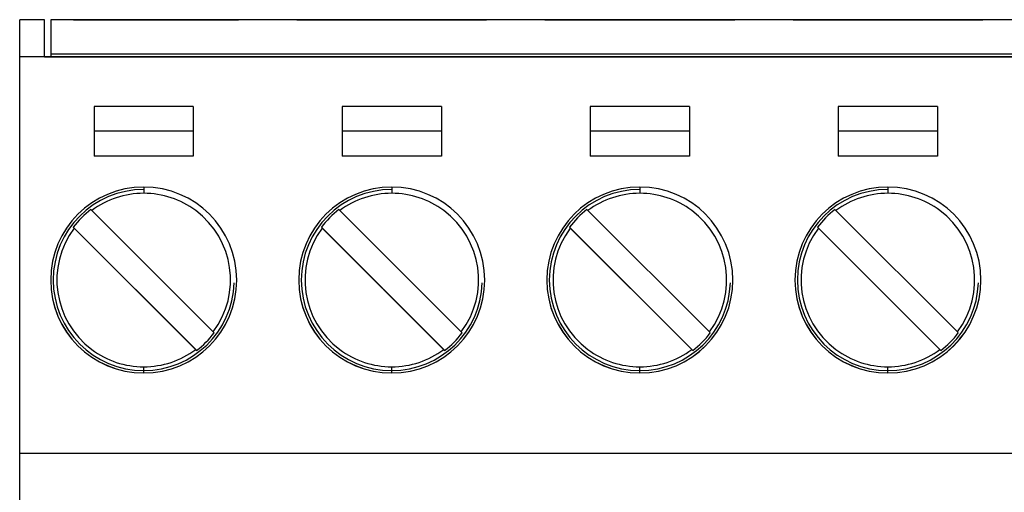
# Model space of a CAD drawing. Units: inches. Extents: x 1.16 to 7.57, y 3.62 to 7.59.
# Drawn here: x 2.94 to 3.34, y 6.86 to 7.05 of the extents above; entities that cross this region are included whole.
import ezdxf

# ---------------------------------------------------------------- set-up
doc = ezdxf.new("R2010")
doc.units = ezdxf.units.IN
doc.header["$MEASUREMENT"] = 0

# ---------------------------------------------------------------- blocks, each defined once
blk = doc.blocks.new('block 161')
at = {"color": 7, "lineweight": 25, "true_color": 0xffffff}
blk.add_lwpolyline([(3.00969, 7.01514), (3.00969, 6.99514)], dxfattribs=at)
blk = doc.blocks.new('block 162')
at = {"color": 7, "lineweight": 25, "true_color": 0xffffff}
blk.add_lwpolyline([(3.00969, 7.01514), (2.96969, 7.01514)], dxfattribs=at)
blk = doc.blocks.new('block 163')
at = {"color": 7, "lineweight": 25, "true_color": 0xffffff}
blk.add_lwpolyline([(2.96969, 7.01514), (2.96969, 6.99514)], dxfattribs=at)
blk = doc.blocks.new('block 164')
at = {"color": 7, "lineweight": 25, "true_color": 0xffffff}
blk.add_lwpolyline([(3.00969, 6.99514), (2.96969, 6.99514)], dxfattribs=at)
blk = doc.blocks.new('block 165')
at = {"color": 7, "lineweight": 25, "true_color": 0xffffff}
blk.add_lwpolyline([(3.10969, 7.01514), (3.10969, 6.99514)], dxfattribs=at)
blk = doc.blocks.new('block 166')
at = {"color": 7, "lineweight": 25, "true_color": 0xffffff}
blk.add_lwpolyline([(3.10969, 7.01514), (3.06969, 7.01514)], dxfattribs=at)
blk = doc.blocks.new('block 167')
at = {"color": 7, "lineweight": 25, "true_color": 0xffffff}
blk.add_lwpolyline([(3.06969, 7.01514), (3.06969, 6.99514)], dxfattribs=at)
blk = doc.blocks.new('block 168')
at = {"color": 7, "lineweight": 25, "true_color": 0xffffff}
blk.add_lwpolyline([(3.10969, 6.99514), (3.06969, 6.99514)], dxfattribs=at)
blk = doc.blocks.new('block 169')
at = {"color": 7, "lineweight": 25, "true_color": 0xffffff}
blk.add_lwpolyline([(3.20969, 7.01514), (3.20969, 6.99514)], dxfattribs=at)
blk = doc.blocks.new('block 170')
at = {"color": 7, "lineweight": 25, "true_color": 0xffffff}
blk.add_lwpolyline([(3.20969, 7.01514), (3.16969, 7.01514)], dxfattribs=at)
blk = doc.blocks.new('block 171')
at = {"color": 7, "lineweight": 25, "true_color": 0xffffff}
blk.add_lwpolyline([(3.16969, 7.01514), (3.16969, 6.99514)], dxfattribs=at)
blk = doc.blocks.new('block 172')
at = {"color": 7, "lineweight": 25, "true_color": 0xffffff}
blk.add_lwpolyline([(3.20969, 6.99514), (3.16969, 6.99514)], dxfattribs=at)
blk = doc.blocks.new('block 173')
at = {"color": 7, "lineweight": 25, "true_color": 0xffffff}
blk.add_lwpolyline([(3.30969, 7.01514), (3.30969, 6.99514)], dxfattribs=at)
blk = doc.blocks.new('block 174')
at = {"color": 7, "lineweight": 25, "true_color": 0xffffff}
blk.add_lwpolyline([(3.30969, 7.01514), (3.26969, 7.01514)], dxfattribs=at)
blk = doc.blocks.new('block 175')
at = {"color": 7, "lineweight": 25, "true_color": 0xffffff}
blk.add_lwpolyline([(3.26969, 7.01514), (3.26969, 6.99514)], dxfattribs=at)
blk = doc.blocks.new('block 176')
at = {"color": 7, "lineweight": 25, "true_color": 0xffffff}
blk.add_lwpolyline([(3.30969, 6.99514), (3.26969, 6.99514)], dxfattribs=at)
blk = doc.blocks.new('block 181')
at = {"color": 7, "lineweight": 25, "true_color": 0xffffff}
blk.add_open_spline([(2.98969, 6.90764), (3.01041, 6.90764), (3.02719, 6.92443), (3.02719, 6.94514), (3.02719, 6.96585), (3.01041, 6.98264), (2.98969, 6.98264)], degree=3, knots=[0, 0, 0, 0, 1, 1, 1, 2, 2, 2, 2], dxfattribs=at)
blk = doc.blocks.new('block 182')
at = {"color": 7, "lineweight": 25, "true_color": 0xffffff}
blk.add_open_spline([(2.98969, 6.98264), (2.96898, 6.98264), (2.95219, 6.96585), (2.95219, 6.94514), (2.95219, 6.92443), (2.96898, 6.90764), (2.98969, 6.90764)], degree=3, knots=[0, 0, 0, 0, 1, 1, 1, 2, 2, 2, 2], dxfattribs=at)
blk = doc.blocks.new('block 183')
at = {"color": 7, "lineweight": 25, "true_color": 0xffffff}
blk.add_open_spline([(3.08969, 6.90764), (3.11041, 6.90764), (3.12719, 6.92443), (3.12719, 6.94514), (3.12719, 6.96585), (3.11041, 6.98264), (3.08969, 6.98264)], degree=3, knots=[0, 0, 0, 0, 1, 1, 1, 2, 2, 2, 2], dxfattribs=at)
blk = doc.blocks.new('block 184')
at = {"color": 7, "lineweight": 25, "true_color": 0xffffff}
blk.add_open_spline([(3.08969, 6.98264), (3.06898, 6.98264), (3.05219, 6.96585), (3.05219, 6.94514), (3.05219, 6.92443), (3.06898, 6.90764), (3.08969, 6.90764)], degree=3, knots=[0, 0, 0, 0, 1, 1, 1, 2, 2, 2, 2], dxfattribs=at)
blk = doc.blocks.new('block 185')
at = {"color": 7, "lineweight": 25, "true_color": 0xffffff}
blk.add_open_spline([(3.18969, 6.90764), (3.21041, 6.90764), (3.22719, 6.92443), (3.22719, 6.94514), (3.22719, 6.96585), (3.21041, 6.98264), (3.18969, 6.98264)], degree=3, knots=[0, 0, 0, 0, 1, 1, 1, 2, 2, 2, 2], dxfattribs=at)
blk = doc.blocks.new('block 186')
at = {"color": 7, "lineweight": 25, "true_color": 0xffffff}
blk.add_open_spline([(3.18969, 6.98264), (3.16898, 6.98264), (3.15219, 6.96585), (3.15219, 6.94514), (3.15219, 6.92443), (3.16898, 6.90764), (3.18969, 6.90764)], degree=3, knots=[0, 0, 0, 0, 1, 1, 1, 2, 2, 2, 2], dxfattribs=at)
blk = doc.blocks.new('block 187')
at = {"color": 7, "lineweight": 25, "true_color": 0xffffff}
blk.add_open_spline([(3.28969, 6.90764), (3.31041, 6.90764), (3.32719, 6.92443), (3.32719, 6.94514), (3.32719, 6.96585), (3.31041, 6.98264), (3.28969, 6.98264)], degree=3, knots=[0, 0, 0, 0, 1, 1, 1, 2, 2, 2, 2], dxfattribs=at)
blk = doc.blocks.new('block 188')
at = {"color": 7, "lineweight": 25, "true_color": 0xffffff}
blk.add_open_spline([(3.28969, 6.98264), (3.26898, 6.98264), (3.25219, 6.96585), (3.25219, 6.94514), (3.25219, 6.92443), (3.26898, 6.90764), (3.28969, 6.90764)], degree=3, knots=[0, 0, 0, 0, 1, 1, 1, 2, 2, 2, 2], dxfattribs=at)
blk = doc.blocks.new('block 191')
at = {"color": 7, "lineweight": 25, "true_color": 0xffffff}
blk.add_lwpolyline([(3.43969, 6.87514), (2.93969, 6.87514)], dxfattribs=at)
blk = doc.blocks.new('block 192')
at = {"color": 7, "lineweight": 25, "true_color": 0xffffff}
blk.add_lwpolyline([(3.43969, 7.03514), (2.93969, 7.03514)], dxfattribs=at)
blk = doc.blocks.new('block 193')
at = {"color": 7, "lineweight": 25, "true_color": 0xffffff}
blk.add_lwpolyline([(2.93969, 6.87514), (2.93969, 7.03514)], dxfattribs=at)
blk = doc.blocks.new('block 195')
at = {"color": 7, "lineweight": 25, "true_color": 0xffffff}
blk.add_lwpolyline([(2.94969, 7.03514), (3.42969, 7.03514)], dxfattribs=at)
blk = doc.blocks.new('block 197')
at = {"color": 7, "lineweight": 25, "true_color": 0xffffff}
blk.add_lwpolyline([(2.94969, 7.03514), (2.93969, 7.03514)], dxfattribs=at)
blk = doc.blocks.new('block 198')
at = {"color": 7, "lineweight": 25, "true_color": 0xffffff}
blk.add_lwpolyline([(2.93969, 7.03514), (2.93969, 7.03514)], dxfattribs=at)
blk = doc.blocks.new('block 201')
at = {"color": 7, "lineweight": 25, "true_color": 0xffffff}
blk.add_lwpolyline([(3.30969, 6.99514), (3.26969, 6.99514)], dxfattribs=at)
blk = doc.blocks.new('block 202')
at = {"color": 7, "lineweight": 25, "true_color": 0xffffff}
blk.add_lwpolyline([(3.20969, 6.99514), (3.16969, 6.99514)], dxfattribs=at)
blk = doc.blocks.new('block 203')
at = {"color": 7, "lineweight": 25, "true_color": 0xffffff}
blk.add_lwpolyline([(3.10969, 6.99514), (3.06969, 6.99514)], dxfattribs=at)
blk = doc.blocks.new('block 204')
at = {"color": 7, "lineweight": 25, "true_color": 0xffffff}
blk.add_lwpolyline([(3.00969, 6.99514), (2.96969, 6.99514)], dxfattribs=at)
blk = doc.blocks.new('block 208')
at = {"color": 7, "lineweight": 25, "true_color": 0xffffff}
blk.add_lwpolyline([(3.28969, 6.90764), (3.28969, 6.90764)], dxfattribs=at)
blk = doc.blocks.new('block 209')
at = {"color": 7, "lineweight": 25, "true_color": 0xffffff}
blk.add_open_spline([(3.28969, 6.90764), (3.3104, 6.90764), (3.32719, 6.92443), (3.32719, 6.94514)], degree=3, dxfattribs=at)
blk = doc.blocks.new('block 210')
at = {"color": 7, "lineweight": 25, "true_color": 0xffffff}
blk.add_open_spline([(3.25219, 6.94515), (3.25219, 6.92444), (3.26898, 6.90765), (3.28969, 6.90764)], degree=3, dxfattribs=at)
blk = doc.blocks.new('block 211')
at = {"color": 7, "lineweight": 25, "true_color": 0xffffff}
blk.add_lwpolyline([(3.18969, 6.90764), (3.18969, 6.90764)], dxfattribs=at)
blk = doc.blocks.new('block 212')
at = {"color": 7, "lineweight": 25, "true_color": 0xffffff}
blk.add_open_spline([(3.18969, 6.90764), (3.2104, 6.90764), (3.22719, 6.92443), (3.22719, 6.94514)], degree=3, dxfattribs=at)
blk = doc.blocks.new('block 213')
at = {"color": 7, "lineweight": 25, "true_color": 0xffffff}
blk.add_open_spline([(3.15219, 6.94515), (3.15219, 6.92444), (3.16898, 6.90765), (3.18969, 6.90764)], degree=3, dxfattribs=at)
blk = doc.blocks.new('block 214')
at = {"color": 7, "lineweight": 25, "true_color": 0xffffff}
blk.add_lwpolyline([(3.08969, 6.90764), (3.08969, 6.90764)], dxfattribs=at)
blk = doc.blocks.new('block 215')
at = {"color": 7, "lineweight": 25, "true_color": 0xffffff}
blk.add_open_spline([(3.08969, 6.90764), (3.1104, 6.90764), (3.12719, 6.92443), (3.12719, 6.94514)], degree=3, dxfattribs=at)
blk = doc.blocks.new('block 216')
at = {"color": 7, "lineweight": 25, "true_color": 0xffffff}
blk.add_open_spline([(3.05219, 6.94515), (3.05219, 6.92444), (3.06898, 6.90765), (3.08969, 6.90764)], degree=3, dxfattribs=at)
blk = doc.blocks.new('block 217')
at = {"color": 7, "lineweight": 25, "true_color": 0xffffff}
blk.add_lwpolyline([(2.98969, 6.90764), (2.98969, 6.90764)], dxfattribs=at)
blk = doc.blocks.new('block 218')
at = {"color": 7, "lineweight": 25, "true_color": 0xffffff}
blk.add_open_spline([(2.98969, 6.90764), (3.0104, 6.90764), (3.02719, 6.92443), (3.02719, 6.94514)], degree=3, dxfattribs=at)
blk = doc.blocks.new('block 219')
at = {"color": 7, "lineweight": 25, "true_color": 0xffffff}
blk.add_open_spline([(2.95219, 6.94515), (2.95219, 6.92444), (2.96898, 6.90765), (2.98969, 6.90764)], degree=3, dxfattribs=at)
blk = doc.blocks.new('block 221')
at = {"color": 7, "lineweight": 25, "true_color": 0xffffff}
blk.add_lwpolyline([(2.93969, 6.85515), (2.93969, 6.87514)], dxfattribs=at)
blk = doc.blocks.new('block 224')
at = {"color": 7, "lineweight": 25, "true_color": 0xffffff}
blk.add_lwpolyline([(3.30969, 7.00514), (3.26969, 7.00514)], dxfattribs=at)
blk = doc.blocks.new('block 225')
at = {"color": 7, "lineweight": 25, "true_color": 0xffffff}
blk.add_lwpolyline([(3.20969, 7.00514), (3.16969, 7.00514)], dxfattribs=at)
blk = doc.blocks.new('block 226')
at = {"color": 7, "lineweight": 25, "true_color": 0xffffff}
blk.add_lwpolyline([(3.10969, 7.00514), (3.06969, 7.00514)], dxfattribs=at)
blk = doc.blocks.new('block 227')
at = {"color": 7, "lineweight": 25, "true_color": 0xffffff}
blk.add_lwpolyline([(3.00969, 7.00514), (2.96969, 7.00514)], dxfattribs=at)
blk = doc.blocks.new('block 231')
at = {"color": 7, "lineweight": 25, "true_color": 0xffffff}
blk.add_lwpolyline([(2.94969, 7.05015), (2.93969, 7.05015)], dxfattribs=at)
blk = doc.blocks.new('block 232')
at = {"color": 7, "lineweight": 25, "true_color": 0xffffff}
blk.add_lwpolyline([(2.94969, 7.03514), (2.94969, 7.05015)], dxfattribs=at)
blk = doc.blocks.new('block 233')
at = {"color": 7, "lineweight": 25, "true_color": 0xffffff}
blk.add_lwpolyline([(2.93969, 7.03514), (2.93969, 7.05015)], dxfattribs=at)
blk = doc.blocks.new('block 248')
at = {"color": 7, "lineweight": 25, "true_color": 0xffffff}
blk.add_lwpolyline([(3.31773, 6.92418), (3.31793, 6.92398), (3.31808, 6.92383)], dxfattribs=at)
blk = doc.blocks.new('block 249')
at = {"color": 7, "lineweight": 25, "true_color": 0xffffff}
blk.add_open_spline([(3.31773, 6.92418), (3.3293, 6.93966), (3.32613, 6.9616), (3.31065, 6.97317), (3.3046, 6.9777), (3.29725, 6.98014), (3.28969, 6.98014)], degree=3, knots=[0, 0, 0, 0, 1, 1, 1, 2, 2, 2, 2], dxfattribs=at)
blk = doc.blocks.new('block 250')
at = {"color": 7, "lineweight": 25, "true_color": 0xffffff}
blk.add_lwpolyline([(3.28969, 6.98165), (3.28969, 6.98014)], dxfattribs=at)
blk = doc.blocks.new('block 251')
at = {"color": 7, "lineweight": 25, "true_color": 0xffffff}
blk.add_open_spline([(3.28969, 6.90864), (3.3094, 6.90864), (3.32555, 6.92428), (3.32618, 6.94398)], degree=3, dxfattribs=at)
blk = doc.blocks.new('block 252')
at = {"color": 7, "lineweight": 25, "true_color": 0xffffff}
blk.add_lwpolyline([(3.28969, 6.90864), (3.28969, 6.91014)], dxfattribs=at)
blk = doc.blocks.new('block 253')
at = {"color": 7, "lineweight": 25, "true_color": 0xffffff}
blk.add_open_spline([(3.28969, 6.91014), (3.29725, 6.91014), (3.3046, 6.91259), (3.31065, 6.91711)], degree=3, dxfattribs=at)
blk = doc.blocks.new('block 254')
at = {"color": 7, "lineweight": 25, "true_color": 0xffffff}
blk.add_lwpolyline([(3.31101, 6.91676), (3.31081, 6.91696), (3.31065, 6.91711)], dxfattribs=at)
blk = doc.blocks.new('block 255')
at = {"color": 7, "lineweight": 25, "true_color": 0xffffff}
blk.add_open_spline([(3.31101, 6.91676), (3.31369, 6.91877), (3.31607, 6.92115), (3.31808, 6.92383)], degree=3, dxfattribs=at)
blk = doc.blocks.new('block 256')
at = {"color": 7, "lineweight": 25, "true_color": 0xffffff}
blk.add_lwpolyline([(3.26838, 6.97353), (3.26858, 6.97333), (3.26874, 6.97317)], dxfattribs=at)
blk = doc.blocks.new('block 257')
at = {"color": 7, "lineweight": 25, "true_color": 0xffffff}
blk.add_open_spline([(3.26838, 6.97353), (3.2657, 6.97152), (3.26332, 6.96914), (3.26131, 6.96646)], degree=3, dxfattribs=at)
blk = doc.blocks.new('block 258')
at = {"color": 7, "lineweight": 25, "true_color": 0xffffff}
blk.add_lwpolyline([(3.26166, 6.9661), (3.26146, 6.9663), (3.26131, 6.96646)], dxfattribs=at)
blk = doc.blocks.new('block 259')
at = {"color": 7, "lineweight": 25, "true_color": 0xffffff}
blk.add_open_spline([(3.26166, 6.9661), (3.25009, 6.95062), (3.25325, 6.92869), (3.26874, 6.91711), (3.27479, 6.91259), (3.28214, 6.91014), (3.28969, 6.91014)], degree=3, knots=[0, 0, 0, 0, 1, 1, 1, 2, 2, 2, 2], dxfattribs=at)
blk = doc.blocks.new('block 260')
at = {"color": 7, "lineweight": 25, "true_color": 0xffffff}
blk.add_open_spline([(3.28969, 6.98165), (3.26953, 6.98165), (3.25319, 6.9653), (3.25319, 6.94514), (3.25319, 6.92498), (3.26953, 6.90864), (3.28969, 6.90864)], degree=3, knots=[0, 0, 0, 0, 1, 1, 1, 2, 2, 2, 2], dxfattribs=at)
blk = doc.blocks.new('block 261')
at = {"color": 7, "lineweight": 25, "true_color": 0xffffff}
blk.add_open_spline([(3.28969, 6.98014), (3.28214, 6.98014), (3.27479, 6.9777), (3.26874, 6.97317)], degree=3, dxfattribs=at)
blk = doc.blocks.new('block 262')
at = {"color": 7, "lineweight": 25, "true_color": 0xffffff}
blk.add_lwpolyline([(3.21773, 6.92418), (3.21793, 6.92398), (3.21808, 6.92383)], dxfattribs=at)
blk = doc.blocks.new('block 263')
at = {"color": 7, "lineweight": 25, "true_color": 0xffffff}
blk.add_open_spline([(3.21773, 6.92418), (3.2293, 6.93966), (3.22613, 6.9616), (3.21065, 6.97317), (3.2046, 6.9777), (3.19725, 6.98014), (3.18969, 6.98014)], degree=3, knots=[0, 0, 0, 0, 1, 1, 1, 2, 2, 2, 2], dxfattribs=at)
blk = doc.blocks.new('block 264')
at = {"color": 7, "lineweight": 25, "true_color": 0xffffff}
blk.add_lwpolyline([(3.18969, 6.98165), (3.18969, 6.98014)], dxfattribs=at)
blk = doc.blocks.new('block 265')
at = {"color": 7, "lineweight": 25, "true_color": 0xffffff}
blk.add_open_spline([(3.18969, 6.90864), (3.2094, 6.90864), (3.22555, 6.92428), (3.22618, 6.94398)], degree=3, dxfattribs=at)
blk = doc.blocks.new('block 266')
at = {"color": 7, "lineweight": 25, "true_color": 0xffffff}
blk.add_lwpolyline([(3.18969, 6.90864), (3.18969, 6.91014)], dxfattribs=at)
blk = doc.blocks.new('block 267')
at = {"color": 7, "lineweight": 25, "true_color": 0xffffff}
blk.add_open_spline([(3.18969, 6.91014), (3.19725, 6.91014), (3.2046, 6.91259), (3.21065, 6.91711)], degree=3, dxfattribs=at)
blk = doc.blocks.new('block 268')
at = {"color": 7, "lineweight": 25, "true_color": 0xffffff}
blk.add_lwpolyline([(3.21101, 6.91676), (3.21081, 6.91696), (3.21065, 6.91711)], dxfattribs=at)
blk = doc.blocks.new('block 269')
at = {"color": 7, "lineweight": 25, "true_color": 0xffffff}
blk.add_open_spline([(3.21101, 6.91676), (3.21369, 6.91877), (3.21607, 6.92115), (3.21808, 6.92383)], degree=3, dxfattribs=at)
blk = doc.blocks.new('block 270')
at = {"color": 7, "lineweight": 25, "true_color": 0xffffff}
blk.add_lwpolyline([(3.16838, 6.97353), (3.16858, 6.97333), (3.16874, 6.97317)], dxfattribs=at)
blk = doc.blocks.new('block 271')
at = {"color": 7, "lineweight": 25, "true_color": 0xffffff}
blk.add_open_spline([(3.16838, 6.97353), (3.1657, 6.97152), (3.16332, 6.96914), (3.16131, 6.96646)], degree=3, dxfattribs=at)
blk = doc.blocks.new('block 272')
at = {"color": 7, "lineweight": 25, "true_color": 0xffffff}
blk.add_lwpolyline([(3.16166, 6.9661), (3.16146, 6.9663), (3.16131, 6.96646)], dxfattribs=at)
blk = doc.blocks.new('block 273')
at = {"color": 7, "lineweight": 25, "true_color": 0xffffff}
blk.add_open_spline([(3.16166, 6.9661), (3.15009, 6.95062), (3.15325, 6.92869), (3.16874, 6.91711), (3.17479, 6.91259), (3.18214, 6.91014), (3.18969, 6.91014)], degree=3, knots=[0, 0, 0, 0, 1, 1, 1, 2, 2, 2, 2], dxfattribs=at)
blk = doc.blocks.new('block 274')
at = {"color": 7, "lineweight": 25, "true_color": 0xffffff}
blk.add_open_spline([(3.18969, 6.98165), (3.16953, 6.98165), (3.15319, 6.9653), (3.15319, 6.94514), (3.15319, 6.92498), (3.16953, 6.90864), (3.18969, 6.90864)], degree=3, knots=[0, 0, 0, 0, 1, 1, 1, 2, 2, 2, 2], dxfattribs=at)
blk = doc.blocks.new('block 275')
at = {"color": 7, "lineweight": 25, "true_color": 0xffffff}
blk.add_open_spline([(3.18969, 6.98014), (3.18214, 6.98014), (3.17479, 6.9777), (3.16874, 6.97317)], degree=3, dxfattribs=at)
blk = doc.blocks.new('block 276')
at = {"color": 7, "lineweight": 25, "true_color": 0xffffff}
blk.add_lwpolyline([(3.11773, 6.92418), (3.11793, 6.92398), (3.11808, 6.92383)], dxfattribs=at)
blk = doc.blocks.new('block 277')
at = {"color": 7, "lineweight": 25, "true_color": 0xffffff}
blk.add_open_spline([(3.11773, 6.92418), (3.1293, 6.93966), (3.12613, 6.9616), (3.11065, 6.97317), (3.1046, 6.9777), (3.09725, 6.98014), (3.08969, 6.98014)], degree=3, knots=[0, 0, 0, 0, 1, 1, 1, 2, 2, 2, 2], dxfattribs=at)
blk = doc.blocks.new('block 278')
at = {"color": 7, "lineweight": 25, "true_color": 0xffffff}
blk.add_lwpolyline([(3.08969, 6.98165), (3.08969, 6.98014)], dxfattribs=at)
blk = doc.blocks.new('block 279')
at = {"color": 7, "lineweight": 25, "true_color": 0xffffff}
blk.add_open_spline([(3.08969, 6.90864), (3.1094, 6.90864), (3.12555, 6.92428), (3.12618, 6.94398)], degree=3, dxfattribs=at)
blk = doc.blocks.new('block 280')
at = {"color": 7, "lineweight": 25, "true_color": 0xffffff}
blk.add_lwpolyline([(3.08969, 6.90864), (3.08969, 6.91014)], dxfattribs=at)
blk = doc.blocks.new('block 281')
at = {"color": 7, "lineweight": 25, "true_color": 0xffffff}
blk.add_open_spline([(3.08969, 6.91014), (3.09725, 6.91014), (3.1046, 6.91259), (3.11065, 6.91711)], degree=3, dxfattribs=at)
blk = doc.blocks.new('block 282')
at = {"color": 7, "lineweight": 25, "true_color": 0xffffff}
blk.add_lwpolyline([(3.11101, 6.91676), (3.11081, 6.91696), (3.11065, 6.91711)], dxfattribs=at)
blk = doc.blocks.new('block 283')
at = {"color": 7, "lineweight": 25, "true_color": 0xffffff}
blk.add_open_spline([(3.11101, 6.91676), (3.11369, 6.91877), (3.11607, 6.92115), (3.11808, 6.92383)], degree=3, dxfattribs=at)
blk = doc.blocks.new('block 284')
at = {"color": 7, "lineweight": 25, "true_color": 0xffffff}
blk.add_lwpolyline([(3.06838, 6.97353), (3.06858, 6.97333), (3.06874, 6.97317)], dxfattribs=at)
blk = doc.blocks.new('block 285')
at = {"color": 7, "lineweight": 25, "true_color": 0xffffff}
blk.add_open_spline([(3.06838, 6.97353), (3.0657, 6.97152), (3.06332, 6.96914), (3.06131, 6.96646)], degree=3, dxfattribs=at)
blk = doc.blocks.new('block 286')
at = {"color": 7, "lineweight": 25, "true_color": 0xffffff}
blk.add_lwpolyline([(3.06166, 6.9661), (3.06146, 6.9663), (3.06131, 6.96646)], dxfattribs=at)
blk = doc.blocks.new('block 287')
at = {"color": 7, "lineweight": 25, "true_color": 0xffffff}
blk.add_open_spline([(3.06166, 6.9661), (3.05009, 6.95062), (3.05325, 6.92869), (3.06874, 6.91711), (3.07479, 6.91259), (3.08214, 6.91014), (3.08969, 6.91014)], degree=3, knots=[0, 0, 0, 0, 1, 1, 1, 2, 2, 2, 2], dxfattribs=at)
blk = doc.blocks.new('block 288')
at = {"color": 7, "lineweight": 25, "true_color": 0xffffff}
blk.add_open_spline([(3.08969, 6.98165), (3.06953, 6.98165), (3.05319, 6.9653), (3.05319, 6.94514), (3.05319, 6.92498), (3.06953, 6.90864), (3.08969, 6.90864)], degree=3, knots=[0, 0, 0, 0, 1, 1, 1, 2, 2, 2, 2], dxfattribs=at)
blk = doc.blocks.new('block 289')
at = {"color": 7, "lineweight": 25, "true_color": 0xffffff}
blk.add_open_spline([(3.08969, 6.98014), (3.08214, 6.98014), (3.07479, 6.9777), (3.06874, 6.97317)], degree=3, dxfattribs=at)
blk = doc.blocks.new('block 290')
at = {"color": 7, "lineweight": 25, "true_color": 0xffffff}
blk.add_lwpolyline([(3.01773, 6.92418), (3.01808, 6.92383)], dxfattribs=at)
blk = doc.blocks.new('block 291')
at = {"color": 7, "lineweight": 25, "true_color": 0xffffff}
blk.add_open_spline([(3.01773, 6.92418), (3.0293, 6.93966), (3.02613, 6.9616), (3.01065, 6.97317), (3.0046, 6.9777), (2.99725, 6.98014), (2.98969, 6.98014)], degree=3, knots=[0, 0, 0, 0, 1, 1, 1, 2, 2, 2, 2], dxfattribs=at)
blk = doc.blocks.new('block 292')
at = {"color": 7, "lineweight": 25, "true_color": 0xffffff}
blk.add_lwpolyline([(2.98969, 6.98165), (2.98969, 6.98014)], dxfattribs=at)
blk = doc.blocks.new('block 293')
at = {"color": 7, "lineweight": 25, "true_color": 0xffffff}
blk.add_open_spline([(2.98969, 6.90864), (3.0094, 6.90864), (3.02555, 6.92428), (3.02618, 6.94398)], degree=3, dxfattribs=at)
blk = doc.blocks.new('block 294')
at = {"color": 7, "lineweight": 25, "true_color": 0xffffff}
blk.add_lwpolyline([(2.98969, 6.90864), (2.98969, 6.91014)], dxfattribs=at)
blk = doc.blocks.new('block 295')
at = {"color": 7, "lineweight": 25, "true_color": 0xffffff}
blk.add_open_spline([(2.98969, 6.91014), (2.99725, 6.91014), (3.0046, 6.91259), (3.01065, 6.91711)], degree=3, dxfattribs=at)
blk = doc.blocks.new('block 296')
at = {"color": 7, "lineweight": 25, "true_color": 0xffffff}
blk.add_lwpolyline([(3.01101, 6.91676), (3.01081, 6.91696), (3.01065, 6.91711)], dxfattribs=at)
blk = doc.blocks.new('block 297')
at = {"color": 7, "lineweight": 25, "true_color": 0xffffff}
blk.add_open_spline([(3.01101, 6.91676), (3.01369, 6.91877), (3.01607, 6.92115), (3.01808, 6.92383)], degree=3, dxfattribs=at)
blk = doc.blocks.new('block 298')
at = {"color": 7, "lineweight": 25, "true_color": 0xffffff}
blk.add_lwpolyline([(2.96838, 6.97353), (2.96858, 6.97333), (2.96874, 6.97317)], dxfattribs=at)
blk = doc.blocks.new('block 299')
at = {"color": 7, "lineweight": 25, "true_color": 0xffffff}
blk.add_open_spline([(2.96838, 6.97353), (2.9657, 6.97152), (2.96332, 6.96914), (2.96131, 6.96646)], degree=3, dxfattribs=at)
blk = doc.blocks.new('block 300')
at = {"color": 7, "lineweight": 25, "true_color": 0xffffff}
blk.add_lwpolyline([(2.96166, 6.9661), (2.96146, 6.9663), (2.96131, 6.96646)], dxfattribs=at)
blk = doc.blocks.new('block 301')
at = {"color": 7, "lineweight": 25, "true_color": 0xffffff}
blk.add_open_spline([(2.96166, 6.9661), (2.95009, 6.95062), (2.95325, 6.92869), (2.96874, 6.91711), (2.97479, 6.91259), (2.98214, 6.91014), (2.98969, 6.91014)], degree=3, knots=[0, 0, 0, 0, 1, 1, 1, 2, 2, 2, 2], dxfattribs=at)
blk = doc.blocks.new('block 302')
at = {"color": 7, "lineweight": 25, "true_color": 0xffffff}
blk.add_open_spline([(2.98969, 6.98165), (2.96953, 6.98165), (2.95319, 6.9653), (2.95319, 6.94514), (2.95319, 6.92498), (2.96953, 6.90864), (2.98969, 6.90864)], degree=3, knots=[0, 0, 0, 0, 1, 1, 1, 2, 2, 2, 2], dxfattribs=at)
blk = doc.blocks.new('block 303')
at = {"color": 7, "lineweight": 25, "true_color": 0xffffff}
blk.add_open_spline([(2.98969, 6.98014), (2.98214, 6.98014), (2.97479, 6.9777), (2.96874, 6.97317)], degree=3, dxfattribs=at)
blk = doc.blocks.new('block 305')
at = {"color": 7, "lineweight": 25, "true_color": 0xffffff}
blk.add_lwpolyline([(3.31773, 6.92418), (3.26874, 6.97317)], dxfattribs=at)
blk = doc.blocks.new('block 306')
at = {"color": 7, "lineweight": 25, "true_color": 0xffffff}
blk.add_lwpolyline([(3.21773, 6.92418), (3.16874, 6.97317)], dxfattribs=at)
blk = doc.blocks.new('block 307')
at = {"color": 7, "lineweight": 25, "true_color": 0xffffff}
blk.add_lwpolyline([(3.11773, 6.92418), (3.06874, 6.97317)], dxfattribs=at)
blk = doc.blocks.new('block 308')
at = {"color": 7, "lineweight": 25, "true_color": 0xffffff}
blk.add_lwpolyline([(3.01773, 6.92418), (2.96874, 6.97317)], dxfattribs=at)
blk = doc.blocks.new('block 312')
at = {"color": 7, "lineweight": 25, "true_color": 0xffffff}
blk.add_lwpolyline([(3.26166, 6.9661), (3.31065, 6.91711)], dxfattribs=at)
blk = doc.blocks.new('block 313')
at = {"color": 7, "lineweight": 25, "true_color": 0xffffff}
blk.add_lwpolyline([(3.26131, 6.96646), (3.31101, 6.91676)], dxfattribs=at)
blk = doc.blocks.new('block 314')
at = {"color": 7, "lineweight": 25, "true_color": 0xffffff}
blk.add_lwpolyline([(3.31101, 6.91676), (3.31101, 6.91676)], dxfattribs=at)
blk = doc.blocks.new('block 315')
at = {"color": 7, "lineweight": 25, "true_color": 0xffffff}
blk.add_lwpolyline([(3.16166, 6.9661), (3.21065, 6.91711)], dxfattribs=at)
blk = doc.blocks.new('block 316')
at = {"color": 7, "lineweight": 25, "true_color": 0xffffff}
blk.add_lwpolyline([(3.16131, 6.96646), (3.21101, 6.91676)], dxfattribs=at)
blk = doc.blocks.new('block 317')
at = {"color": 7, "lineweight": 25, "true_color": 0xffffff}
blk.add_lwpolyline([(3.21101, 6.91676), (3.21101, 6.91676)], dxfattribs=at)
blk = doc.blocks.new('block 318')
at = {"color": 7, "lineweight": 25, "true_color": 0xffffff}
blk.add_lwpolyline([(3.06166, 6.9661), (3.11065, 6.91711)], dxfattribs=at)
blk = doc.blocks.new('block 319')
at = {"color": 7, "lineweight": 25, "true_color": 0xffffff}
blk.add_lwpolyline([(3.06131, 6.96646), (3.11101, 6.91676)], dxfattribs=at)
blk = doc.blocks.new('block 320')
at = {"color": 7, "lineweight": 25, "true_color": 0xffffff}
blk.add_lwpolyline([(3.11101, 6.91676), (3.11101, 6.91676)], dxfattribs=at)
blk = doc.blocks.new('block 321')
at = {"color": 7, "lineweight": 25, "true_color": 0xffffff}
blk.add_lwpolyline([(2.96166, 6.9661), (3.01065, 6.91711)], dxfattribs=at)
blk = doc.blocks.new('block 322')
at = {"color": 7, "lineweight": 25, "true_color": 0xffffff}
blk.add_lwpolyline([(2.96131, 6.96646), (3.01101, 6.91676)], dxfattribs=at)
blk = doc.blocks.new('block 323')
at = {"color": 7, "lineweight": 25, "true_color": 0xffffff}
blk.add_lwpolyline([(3.01101, 6.91676), (3.01101, 6.91676)], dxfattribs=at)
blk = doc.blocks.new('block 325')
at = {"color": 7, "lineweight": 25, "true_color": 0xffffff}
blk.add_open_spline([(3.31101, 6.91676), (3.31369, 6.91877), (3.31607, 6.92115), (3.31808, 6.92383)], degree=3, dxfattribs=at)
blk = doc.blocks.new('block 326')
at = {"color": 7, "lineweight": 25, "true_color": 0xffffff}
blk.add_open_spline([(3.21101, 6.91676), (3.21369, 6.91877), (3.21607, 6.92115), (3.21808, 6.92383)], degree=3, dxfattribs=at)
blk = doc.blocks.new('block 327')
at = {"color": 7, "lineweight": 25, "true_color": 0xffffff}
blk.add_open_spline([(3.11101, 6.91676), (3.11369, 6.91877), (3.11607, 6.92115), (3.11808, 6.92383)], degree=3, dxfattribs=at)
blk = doc.blocks.new('block 328')
at = {"color": 7, "lineweight": 25, "true_color": 0xffffff}
blk.add_open_spline([(3.01101, 6.91676), (3.01369, 6.91877), (3.01607, 6.92115), (3.01808, 6.92383)], degree=3, dxfattribs=at)
blk = doc.blocks.new('block 329')
at = {"color": 7, "lineweight": 25, "true_color": 0xffffff}
blk.add_lwpolyline([(3.42719, 7.03622), (2.95219, 7.03622)], dxfattribs=at)
blk = doc.blocks.new('block 330')
at = {"color": 7, "lineweight": 25, "true_color": 0xffffff}
blk.add_lwpolyline([(2.95219, 7.05015), (2.95219, 7.03622)], dxfattribs=at)
blk = doc.blocks.new('block 331')
at = {"color": 7, "lineweight": 25, "true_color": 0xffffff}
blk.add_lwpolyline([(3.42719, 7.05015), (2.95219, 7.05015)], dxfattribs=at)
blk = doc.blocks.new('block 333')
at = {"color": 7, "lineweight": 25, "true_color": 0xffffff}
blk.add_lwpolyline([(2.95219, 7.03622), (2.95219, 7.03514)], dxfattribs=at)
blk = doc.blocks.new('block 337')
at = {"color": 7, "lineweight": 25, "true_color": 0xffffff}
blk.add_lwpolyline([(3.28969, 6.90764), (3.28969, 6.90864)], dxfattribs=at)
blk = doc.blocks.new('block 338')
at = {"color": 7, "lineweight": 25, "true_color": 0xffffff}
blk.add_lwpolyline([(3.18969, 6.98264), (3.18969, 6.98165)], dxfattribs=at)
blk = doc.blocks.new('block 339')
at = {"color": 7, "lineweight": 25, "true_color": 0xffffff}
blk.add_lwpolyline([(3.18969, 6.90764), (3.18969, 6.90864)], dxfattribs=at)
blk = doc.blocks.new('block 340')
at = {"color": 7, "lineweight": 25, "true_color": 0xffffff}
blk.add_lwpolyline([(3.08969, 6.98264), (3.08969, 6.98165)], dxfattribs=at)
blk = doc.blocks.new('block 341')
at = {"color": 7, "lineweight": 25, "true_color": 0xffffff}
blk.add_lwpolyline([(3.08969, 6.90764), (3.08969, 6.90864)], dxfattribs=at)
blk = doc.blocks.new('block 342')
at = {"color": 7, "lineweight": 25, "true_color": 0xffffff}
blk.add_lwpolyline([(2.98969, 6.90764), (2.98969, 6.90864)], dxfattribs=at)
blk = doc.blocks.new('block 346')
at = {"color": 7, "lineweight": 25, "true_color": 0xffffff}
blk.add_lwpolyline([(2.96144, 7.05016), (3.02794, 7.05016)], dxfattribs=at)
blk = doc.blocks.new('block 347')
at = {"color": 7, "lineweight": 25, "true_color": 0xffffff}
blk.add_lwpolyline([(2.96144, 7.05015), (2.96144, 7.05016)], dxfattribs=at)
blk = doc.blocks.new('block 348')
at = {"color": 7, "lineweight": 25, "true_color": 0xffffff}
blk.add_lwpolyline([(3.02794, 7.05015), (2.96144, 7.05015)], dxfattribs=at)
blk = doc.blocks.new('block 349')
at = {"color": 7, "lineweight": 25, "true_color": 0xffffff}
blk.add_lwpolyline([(3.02794, 7.05016), (3.02794, 7.05015)], dxfattribs=at)
blk = doc.blocks.new('block 354')
at = {"color": 7, "lineweight": 25, "true_color": 0xffffff}
blk.add_lwpolyline([(3.05144, 7.05015), (3.05144, 7.05016)], dxfattribs=at)
blk = doc.blocks.new('block 355')
at = {"color": 7, "lineweight": 25, "true_color": 0xffffff}
blk.add_lwpolyline([(3.12794, 7.05015), (3.05144, 7.05015)], dxfattribs=at)
blk = doc.blocks.new('block 356')
at = {"color": 7, "lineweight": 25, "true_color": 0xffffff}
blk.add_lwpolyline([(3.12794, 7.05016), (3.12794, 7.05015)], dxfattribs=at)
blk = doc.blocks.new('block 357')
at = {"color": 7, "lineweight": 25, "true_color": 0xffffff}
blk.add_lwpolyline([(3.05144, 7.05016), (3.12794, 7.05016)], dxfattribs=at)
blk = doc.blocks.new('block 358')
at = {"color": 7, "lineweight": 25, "true_color": 0xffffff}
blk.add_lwpolyline([(3.15144, 7.05015), (3.15144, 7.05016)], dxfattribs=at)
blk = doc.blocks.new('block 359')
at = {"color": 7, "lineweight": 25, "true_color": 0xffffff}
blk.add_lwpolyline([(3.22794, 7.05015), (3.15144, 7.05015)], dxfattribs=at)
blk = doc.blocks.new('block 360')
at = {"color": 7, "lineweight": 25, "true_color": 0xffffff}
blk.add_lwpolyline([(3.22794, 7.05016), (3.22794, 7.05015)], dxfattribs=at)
blk = doc.blocks.new('block 361')
at = {"color": 7, "lineweight": 25, "true_color": 0xffffff}
blk.add_lwpolyline([(3.15144, 7.05016), (3.22794, 7.05016)], dxfattribs=at)
blk = doc.blocks.new('block 362')
at = {"color": 7, "lineweight": 25, "true_color": 0xffffff}
blk.add_lwpolyline([(3.25144, 7.05015), (3.25144, 7.05016)], dxfattribs=at)
blk = doc.blocks.new('block 363')
at = {"color": 7, "lineweight": 25, "true_color": 0xffffff}
blk.add_lwpolyline([(3.32794, 7.05015), (3.25144, 7.05015)], dxfattribs=at)
blk = doc.blocks.new('block 364')
at = {"color": 7, "lineweight": 25, "true_color": 0xffffff}
blk.add_lwpolyline([(3.32794, 7.05016), (3.32794, 7.05015)], dxfattribs=at)
blk = doc.blocks.new('block 365')
at = {"color": 7, "lineweight": 25, "true_color": 0xffffff}
blk.add_lwpolyline([(3.25144, 7.05016), (3.32794, 7.05016)], dxfattribs=at)
blk = doc.blocks.new('block 366')
at = {"color": 7, "lineweight": 25, "true_color": 0xffffff}
blk.add_lwpolyline([(3.42719, 7.05017), (2.95219, 7.05017)], dxfattribs=at)
blk = doc.blocks.new('block 367')
at = {"color": 7, "lineweight": 25, "true_color": 0xffffff}
blk.add_lwpolyline([(2.95219, 7.05015), (2.95219, 7.05017)], dxfattribs=at)
blk = doc.blocks.new('block 369')
at = {"color": 7, "lineweight": 25, "true_color": 0xffffff}
blk.add_lwpolyline([(2.94969, 7.05017), (2.93969, 7.05017)], dxfattribs=at)
blk = doc.blocks.new('block 370')
at = {"color": 7, "lineweight": 25, "true_color": 0xffffff}
blk.add_lwpolyline([(2.94969, 7.05015), (2.94969, 7.05017)], dxfattribs=at)
blk = doc.blocks.new('block 371')
at = {"color": 7, "lineweight": 25, "true_color": 0xffffff}
blk.add_lwpolyline([(2.93969, 7.05015), (2.93969, 7.05017)], dxfattribs=at)
blk = doc.blocks.new('block 377')
at = {"color": 7, "lineweight": 25, "true_color": 0xffffff}
blk.add_lwpolyline([(3.32794, 7.05016), (3.32793, 7.05015)], dxfattribs=at)
blk = doc.blocks.new('block 378')
at = {"color": 7, "lineweight": 25, "true_color": 0xffffff}
blk.add_lwpolyline([(3.25144, 7.05016), (3.25145, 7.05015)], dxfattribs=at)
blk = doc.blocks.new('block 379')
at = {"color": 7, "lineweight": 25, "true_color": 0xffffff}
blk.add_lwpolyline([(3.22794, 7.05016), (3.22793, 7.05015)], dxfattribs=at)
blk = doc.blocks.new('block 380')
at = {"color": 7, "lineweight": 25, "true_color": 0xffffff}
blk.add_lwpolyline([(3.15144, 7.05016), (3.15145, 7.05015)], dxfattribs=at)
blk = doc.blocks.new('block 381')
at = {"color": 7, "lineweight": 25, "true_color": 0xffffff}
blk.add_lwpolyline([(3.12794, 7.05016), (3.12793, 7.05015)], dxfattribs=at)
blk = doc.blocks.new('block 382')
at = {"color": 7, "lineweight": 25, "true_color": 0xffffff}
blk.add_lwpolyline([(3.05144, 7.05016), (3.05145, 7.05015)], dxfattribs=at)
blk = doc.blocks.new('block 383')
at = {"color": 7, "lineweight": 25, "true_color": 0xffffff}
blk.add_lwpolyline([(3.02794, 7.05016), (3.02793, 7.05015)], dxfattribs=at)
blk = doc.blocks.new('block 3053')
at = {"color": 7, "lineweight": 25, "true_color": 0xffffff}
blk.add_lwpolyline([(3.28969, 6.98264), (3.28969, 6.98165)], dxfattribs=at)
blk = doc.blocks.new('block 3054')
at = {"color": 7, "lineweight": 25, "true_color": 0xffffff}
blk.add_lwpolyline([(2.98969, 6.98264), (2.98969, 6.98165)], dxfattribs=at)

msp = doc.modelspace()

# ---------------------------------------------------------------- block references
for name in ['block 369', 'block 371', 'block 231', 'block 233', 'block 370', 'block 232', 'block 366', 'block 367', 'block 330', 'block 331', 'block 346', 'block 347', 'block 348', 'block 383', 'block 349', 'block 354', 'block 357', 'block 382', 'block 355', 'block 381', 'block 356', 'block 358', 'block 361', 'block 380', 'block 359', 'block 379', 'block 360', 'block 362', 'block 365', 'block 378', 'block 363', 'block 377', 'block 364', 'block 192', 'block 193', 'block 197', 'block 198', 'block 195', 'block 329', 'block 333', 'block 162', 'block 163', 'block 161', 'block 166', 'block 167', 'block 165', 'block 170', 'block 171', 'block 169', 'block 174', 'block 175', 'block 173', 'block 227', 'block 226', 'block 225', 'block 224', 'block 164', 'block 204', 'block 168', 'block 203', 'block 172', 'block 202', 'block 176', 'block 201', 'block 182', 'block 181', 'block 3054', 'block 184', 'block 183', 'block 340', 'block 186', 'block 185', 'block 338', 'block 188', 'block 187', 'block 3053', 'block 302', 'block 303', 'block 292', 'block 291', 'block 288', 'block 289', 'block 278', 'block 277', 'block 274', 'block 275', 'block 264', 'block 263', 'block 260', 'block 261', 'block 250', 'block 249', 'block 299', 'block 298', 'block 308', 'block 285', 'block 284', 'block 307', 'block 271', 'block 270', 'block 306', 'block 257', 'block 256', 'block 305', 'block 301', 'block 300', 'block 322', 'block 321', 'block 287', 'block 286', 'block 319', 'block 318', 'block 273', 'block 272', 'block 316', 'block 315', 'block 259', 'block 258', 'block 313', 'block 312', 'block 219', 'block 218', 'block 293', 'block 216', 'block 215', 'block 279', 'block 213', 'block 212', 'block 265', 'block 210', 'block 209', 'block 251', 'block 297', 'block 328', 'block 290', 'block 283', 'block 327', 'block 276', 'block 269', 'block 326', 'block 262', 'block 255', 'block 325', 'block 248', 'block 295', 'block 296', 'block 323', 'block 281', 'block 282', 'block 320', 'block 267', 'block 268', 'block 317', 'block 253', 'block 254', 'block 314', 'block 294', 'block 342', 'block 217', 'block 280', 'block 341', 'block 214', 'block 266', 'block 339', 'block 211', 'block 252', 'block 337', 'block 208', 'block 191', 'block 221']:
    msp.add_blockref(name, (0, 0))

doc.saveas('drawing.dxf')
